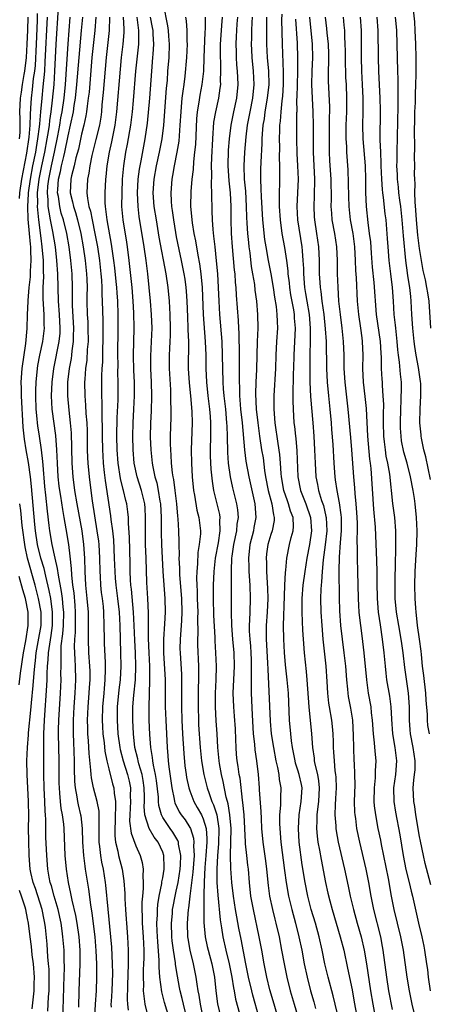
# Model space of a CAD drawing. Units: inches. Extents: x 2586000 to 2589000, y 1494000 to 1497000.
# Drawn here: x 2586742 to 2586802, y 1495131 to 1495277 of the extents above; entities that cross this region are included whole.
import ezdxf

# ---------------------------------------------------------------- set-up
doc = ezdxf.new("R2010")
doc.units = ezdxf.units.IN
doc.header["$MEASUREMENT"] = 0
doc.layers.add('LD25861494_2ft', color=172, linetype='Continuous')

msp = doc.modelspace()

# ---------------------------------------------------------------- linework, layer by layer
at = {"layer": 'LD25861494_2ft'}
for points, elevation in [([(2586750.57, 1495130.57), (2586750.63, 1495133), (2586750.8, 1495137), (2586750.79, 1495139), (2586750.63, 1495141), (2586750.32, 1495143), (2586750.12, 1495144.12), (2586749.58, 1495146.42), (2586749.41, 1495147.41), (2586749.05, 1495149), (2586748.74, 1495151), (2586748.56, 1495153), (2586748.39, 1495157), (2586748.34, 1495157.66), (2586748.16, 1495159), (2586747.98, 1495159.98), (2586747.88, 1495161), (2586747.79, 1495162.21), (2586747.7, 1495163), (2586747.69, 1495163.69), (2586747.69, 1495167), (2586747.57, 1495171), (2586747.58, 1495171.58), (2586747.62, 1495173), (2586747.87, 1495177), (2586747.95, 1495179), (2586747.93, 1495179.93), (2586747.95, 1495181), (2586747.99, 1495182.01), (2586747.96, 1495183), (2586747.99, 1495183.99), (2586748.22, 1495185.78), (2586748.31, 1495187), (2586748.35, 1495189), (2586748.26, 1495189.74), (2586748.16, 1495191), (2586748.03, 1495192.03), (2586747.56, 1495194.44), (2586747.45, 1495195.45), (2586747.08, 1495197), (2586746.64, 1495199), (2586746.3, 1495201), (2586746.21, 1495201.79), (2586745.93, 1495203.93), (2586745.72, 1495206.28), (2586745.56, 1495207.56), (2586745.29, 1495210.71), (2586745.26, 1495211.26), (2586745.06, 1495213), (2586744.77, 1495215), (2586744.54, 1495216.54), (2586744.48, 1495217), (2586744.44, 1495217.56), (2586744.29, 1495219), (2586744.22, 1495221), (2586744.21, 1495221.79), (2586744.26, 1495223), (2586744.45, 1495225), (2586744.52, 1495225.48), (2586744.81, 1495227), (2586745.25, 1495229), (2586745.49, 1495231), (2586745.46, 1495231.46), (2586745.44, 1495233), (2586745.32, 1495235.32), (2586745.33, 1495237), (2586745.38, 1495238.62), (2586745.35, 1495239.35), (2586745.34, 1495241), (2586745.18, 1495243), (2586745, 1495244.31), (2586744.65, 1495247), (2586744.5, 1495248.5), (2586744.49, 1495249), (2586744.51, 1495249.49), (2586744.49, 1495251), (2586744.71, 1495253), (2586745.1, 1495255), (2586745.54, 1495257), (2586745.91, 1495259), (2586746.09, 1495260.09), (2586746.22, 1495261), (2586746.29, 1495261.71), (2586746.48, 1495263), (2586746.69, 1495264.69), (2586746.91, 1495267), (2586747.03, 1495269), (2586747.24, 1495273), (2586747.57, 1495278.43)], 10262), ([(2586763.06, 1495278.94), (2586763.7, 1495275.7), (2586763.79, 1495275), (2586763.84, 1495274.16), (2586763.95, 1495273), (2586763.88, 1495271), (2586763.72, 1495269), (2586763.63, 1495267.63), (2586763.51, 1495266.49), (2586763.1, 1495261), (2586762.86, 1495259), (2586762.46, 1495257), (2586762.02, 1495255), (2586761.67, 1495253), (2586761.55, 1495251), (2586761.7, 1495249), (2586762.01, 1495247), (2586762.44, 1495244.44), (2586763.44, 1495239), (2586763.74, 1495237), (2586763.93, 1495235), (2586764.04, 1495233), (2586764.11, 1495231), (2586764.11, 1495229.89), (2586764.07, 1495229), (2586764, 1495228), (2586763.95, 1495227), (2586763.93, 1495225), (2586764.12, 1495221.88), (2586764.15, 1495221), (2586764.14, 1495220.14), (2586764.19, 1495219), (2586764.18, 1495217.82), (2586764.1, 1495215), (2586764.1, 1495213.9), (2586764.13, 1495213), (2586764.2, 1495212.2), (2586764.25, 1495211), (2586764.39, 1495209.61), (2586764.49, 1495209), (2586764.59, 1495208.59), (2586764.79, 1495207), (2586765.03, 1495205), (2586765.17, 1495203.17), (2586765.22, 1495202.78), (2586765.31, 1495201), (2586765.37, 1495199.37), (2586765.37, 1495199), (2586765.42, 1495197.42), (2586765.4, 1495197), (2586765.49, 1495195.49), (2586765.48, 1495195), (2586765.49, 1495194.51), (2586765.77, 1495191), (2586765.83, 1495189), (2586765.75, 1495187.75), (2586765.68, 1495186.32), (2586765.57, 1495185), (2586765.55, 1495183.55), (2586765.56, 1495183), (2586765.75, 1495179.75), (2586765.77, 1495179), (2586765.76, 1495178.24), (2586765.79, 1495177), (2586765.78, 1495175), (2586765.82, 1495173), (2586765.92, 1495171), (2586766.1, 1495168.1), (2586766.28, 1495166.28), (2586766.46, 1495165), (2586766.53, 1495164.53), (2586766.84, 1495163), (2586767, 1495162.55), (2586767.59, 1495161), (2586768.11, 1495160.11), (2586768.74, 1495159), (2586769, 1495158.41), (2586769.42, 1495157), (2586769.54, 1495155.54), (2586769.52, 1495155), (2586769.38, 1495153), (2586769.22, 1495151.23), (2586769.12, 1495149.12), (2586769.07, 1495147.07), (2586769.08, 1495146.92), (2586769.06, 1495145), (2586769.08, 1495143.08), (2586769.27, 1495141), (2586769.56, 1495139.56), (2586769.7, 1495139), (2586770.26, 1495137), (2586770.66, 1495135), (2586770.86, 1495133), (2586771.09, 1495131.09), (2586771.57, 1495129)], 10246), ([(2586802.65, 1495231), (2586802.4, 1495235), (2586802.2, 1495236.2), (2586802.09, 1495237), (2586801.85, 1495238.15), (2586801.53, 1495239.53), (2586801.27, 1495241), (2586801, 1495242.78), (2586800.74, 1495244.74), (2586800.52, 1495247), (2586800.45, 1495248.45), (2586800.32, 1495249.69), (2586800.31, 1495251), (2586800.34, 1495252.34), (2586800.27, 1495253), (2586800.25, 1495253.75), (2586800.27, 1495255), (2586800.26, 1495256.26), (2586800.3, 1495257.7), (2586800.26, 1495260.26), (2586800.3, 1495261.7), (2586800.31, 1495263), (2586800.37, 1495264.37), (2586800.39, 1495265.61), (2586800.45, 1495267), (2586800.5, 1495268.5), (2586800.49, 1495269.51), (2586800.5, 1495271), (2586800.46, 1495273), (2586800.36, 1495275), (2586800.27, 1495276.27), (2586800.01, 1495279)], 10216), ([(2586741.82, 1495250.18), (2586741.86, 1495251), (2586742.14, 1495253), (2586742.87, 1495256.87), (2586743.23, 1495259.23), (2586743.39, 1495261), (2586743.42, 1495262.58), (2586743.5, 1495263.5), (2586743.56, 1495265), (2586743.73, 1495266.27), (2586743.89, 1495267.89), (2586744.06, 1495269), (2586744.16, 1495269.84), (2586744.32, 1495273), (2586744.47, 1495276.47), (2586744.47, 1495277.53)], 10266), ([(2586741.82, 1495259), (2586741.9, 1495259.9), (2586741.92, 1495261.92), (2586741.85, 1495263), (2586741.93, 1495265), (2586742.1, 1495265.9), (2586742.25, 1495267), (2586742.5, 1495268.5), (2586742.61, 1495269), (2586742.84, 1495271), (2586742.96, 1495273), (2586743.04, 1495275.04), (2586743.07, 1495277)], 10268), ([(2586748.28, 1495129.72), (2586748.31, 1495132.31), (2586748.34, 1495133), (2586748.34, 1495133.66), (2586748.45, 1495136.45), (2586748.41, 1495137.59), (2586748.4, 1495139), (2586748.23, 1495141), (2586748.12, 1495141.88), (2586747.95, 1495143), (2586747.51, 1495145), (2586746.92, 1495147), (2586746.52, 1495148.52), (2586746.35, 1495149), (2586746.19, 1495149.81), (2586745.98, 1495151), (2586745.83, 1495153), (2586745.72, 1495155.73), (2586745.69, 1495158.31), (2586745.64, 1495159), (2586745.58, 1495159.58), (2586745.53, 1495161), (2586745.43, 1495163), (2586745.41, 1495165), (2586745.41, 1495167), (2586745.39, 1495169), (2586745.41, 1495170.59), (2586745.4, 1495171), (2586745.5, 1495173), (2586745.85, 1495178.15), (2586745.88, 1495179), (2586745.9, 1495179.9), (2586745.96, 1495181), (2586746.07, 1495181.93), (2586746.11, 1495183), (2586746.27, 1495184.27), (2586746.48, 1495185.52), (2586746.68, 1495187), (2586746.71, 1495189), (2586746.44, 1495191), (2586746.21, 1495192.21), (2586745.68, 1495194.32), (2586745.44, 1495195.44), (2586744.97, 1495197), (2586744.48, 1495199), (2586744.17, 1495201), (2586744.07, 1495201.93), (2586743.57, 1495207.57), (2586743.43, 1495209), (2586743.14, 1495211.14), (2586742.79, 1495213), (2586742.55, 1495214.55), (2586742.34, 1495216.34), (2586742.08, 1495221), (2586742.08, 1495222.08), (2586742.04, 1495223), (2586742.18, 1495225), (2586742.72, 1495228.72), (2586742.92, 1495230.92), (2586742.99, 1495232.99), (2586743.08, 1495234.92), (2586743.08, 1495235.08), (2586743.24, 1495237), (2586743.41, 1495238.59), (2586743.42, 1495239.42), (2586743.52, 1495241), (2586743.5, 1495242.5), (2586743.47, 1495243), (2586743.42, 1495243.42), (2586743.3, 1495245), (2586743.11, 1495247.11), (2586743.06, 1495249), (2586743.16, 1495250.84), (2586743.16, 1495251), (2586743.42, 1495253), (2586743.8, 1495255), (2586744.2, 1495257), (2586744.31, 1495257.69), (2586744.54, 1495259), (2586744.78, 1495260.78), (2586744.8, 1495261.2), (2586744.98, 1495263), (2586745.14, 1495265), (2586745.32, 1495266.68), (2586745.53, 1495269), (2586745.62, 1495270.38), (2586745.94, 1495277)], 10264), ([(2586749.23, 1495277), (2586748.94, 1495273.06), (2586748.55, 1495267), (2586748.34, 1495265), (2586748.06, 1495263), (2586747.89, 1495262.11), (2586747.72, 1495261), (2586747.42, 1495259.42), (2586746.93, 1495257), (2586746.48, 1495255), (2586746.08, 1495253), (2586745.97, 1495251.97), (2586745.9, 1495251), (2586746.01, 1495249.99), (2586746.02, 1495249), (2586746.12, 1495248.12), (2586746.36, 1495247), (2586746.7, 1495245.3), (2586747.06, 1495243), (2586747.3, 1495241), (2586747.44, 1495239), (2586747.51, 1495235), (2586747.66, 1495233), (2586747.78, 1495231), (2586747.76, 1495230.24), (2586747.64, 1495229), (2586746.82, 1495225), (2586746.59, 1495223), (2586746.51, 1495221), (2586746.6, 1495219), (2586747.14, 1495215.14), (2586747.28, 1495213), (2586747.36, 1495211), (2586747.49, 1495209), (2586747.64, 1495207.64), (2586747.73, 1495207), (2586747.88, 1495206.12), (2586748.16, 1495204.16), (2586748.38, 1495203), (2586748.67, 1495201.33), (2586749.04, 1495199), (2586749.26, 1495197.26), (2586749.46, 1495195.46), (2586749.5, 1495194.5), (2586749.67, 1495193), (2586749.83, 1495191.83), (2586750, 1495190), (2586750.06, 1495189), (2586750.04, 1495187), (2586750.02, 1495185.98), (2586749.94, 1495185), (2586749.9, 1495183.9), (2586749.97, 1495181.97), (2586750.05, 1495181), (2586750.09, 1495179), (2586750.01, 1495177), (2586749.86, 1495175), (2586749.75, 1495173), (2586749.73, 1495171.73), (2586749.73, 1495171), (2586749.77, 1495169.77), (2586749.89, 1495167), (2586749.89, 1495165.89), (2586749.96, 1495163.96), (2586750.05, 1495163), (2586750.31, 1495161.69), (2586750.4, 1495161), (2586750.5, 1495160.5), (2586750.85, 1495159), (2586750.87, 1495158.87), (2586751.07, 1495157), (2586751.12, 1495155), (2586751.25, 1495153), (2586751.45, 1495151.45), (2586751.54, 1495151), (2586752.01, 1495148.01), (2586752.29, 1495145.71), (2586752.5, 1495144.5), (2586752.94, 1495141), (2586753.11, 1495138.89), (2586753.18, 1495137), (2586753.21, 1495135), (2586753.14, 1495133), (2586752.99, 1495131), (2586752.92, 1495129.08)], 10260), ([(2586755.41, 1495130.59), (2586755.39, 1495131), (2586755.4, 1495131.4), (2586755.51, 1495133), (2586755.6, 1495135.6), (2586755.57, 1495137), (2586755.47, 1495139.47), (2586755.34, 1495141), (2586754.92, 1495145.08), (2586754.6, 1495148.6), (2586754.55, 1495149), (2586754.23, 1495151), (2586754, 1495152), (2586753.82, 1495153), (2586753.68, 1495154.32), (2586753.58, 1495155), (2586753.59, 1495157), (2586753.57, 1495158.43), (2586753.6, 1495159), (2586753.58, 1495159.58), (2586753.31, 1495161), (2586752.77, 1495163), (2586752.47, 1495164.47), (2586752.41, 1495165), (2586752.38, 1495165.62), (2586752.11, 1495168.11), (2586752.02, 1495169.98), (2586751.93, 1495171), (2586751.89, 1495171.89), (2586751.88, 1495173), (2586751.97, 1495175), (2586752.13, 1495177), (2586752.17, 1495177.83), (2586752.26, 1495179), (2586752.25, 1495180.25), (2586752.23, 1495181), (2586752.08, 1495183), (2586751.99, 1495185), (2586752.01, 1495185.99), (2586751.99, 1495189), (2586751.83, 1495191), (2586751.64, 1495193), (2586751.53, 1495195), (2586751.47, 1495197), (2586751.33, 1495199), (2586751.06, 1495201), (2586750.34, 1495205), (2586750, 1495207), (2586749.73, 1495209), (2586749.58, 1495211), (2586749.49, 1495215.49), (2586749.37, 1495217), (2586749.13, 1495218.87), (2586748.96, 1495220.96), (2586748.98, 1495223), (2586749.22, 1495225), (2586749.5, 1495226.5), (2586749.57, 1495227), (2586749.62, 1495227.62), (2586749.81, 1495229), (2586749.81, 1495229.81), (2586749.84, 1495231), (2586749.64, 1495234.36), (2586749.63, 1495235), (2586749.64, 1495237), (2586749.59, 1495239), (2586749.4, 1495241), (2586749.13, 1495243), (2586748.79, 1495245), (2586748.3, 1495247), (2586747.99, 1495247.99), (2586747.75, 1495249), (2586747.55, 1495250.45), (2586747.45, 1495251), (2586747.47, 1495251.47), (2586747.58, 1495253), (2586747.86, 1495254.14), (2586748.04, 1495255), (2586748.35, 1495256.35), (2586748.52, 1495257), (2586749, 1495259.42), (2586749.36, 1495261), (2586749.77, 1495263), (2586749.9, 1495263.9), (2586750.08, 1495265), (2586750.29, 1495267), (2586750.62, 1495271), (2586751, 1495275), (2586751.16, 1495277)], 10258), ([(2586753.12, 1495277), (2586752.97, 1495275), (2586752.77, 1495273.23), (2586752.53, 1495271), (2586752.09, 1495265.91), (2586751.98, 1495265), (2586751.81, 1495263.81), (2586751.73, 1495263), (2586751.63, 1495262.37), (2586751.33, 1495261), (2586751, 1495259.68), (2586750.52, 1495257.48), (2586750.16, 1495256.16), (2586749.89, 1495255), (2586749.5, 1495253.5), (2586749.4, 1495253), (2586749.32, 1495251), (2586749.65, 1495249.65), (2586749.77, 1495249), (2586750.09, 1495248.09), (2586750.39, 1495247), (2586750.89, 1495245), (2586751.23, 1495243), (2586751.52, 1495241), (2586751.73, 1495239), (2586751.77, 1495238.23), (2586751.8, 1495237), (2586751.78, 1495235.78), (2586751.79, 1495235), (2586751.84, 1495233), (2586751.9, 1495231.9), (2586751.92, 1495231), (2586751.94, 1495229), (2586751.84, 1495227.84), (2586751.76, 1495226.24), (2586751.59, 1495225), (2586751.46, 1495223.46), (2586751.44, 1495223), (2586751.47, 1495221), (2586751.59, 1495219.59), (2586751.64, 1495218.36), (2586751.75, 1495217), (2586751.8, 1495215.8), (2586751.83, 1495214.17), (2586751.84, 1495213), (2586751.88, 1495211.88), (2586751.93, 1495211), (2586752.1, 1495209), (2586752.35, 1495207), (2586752.56, 1495205.44), (2586753.27, 1495201), (2586753.47, 1495199.47), (2586753.52, 1495199), (2586753.64, 1495197), (2586753.68, 1495195), (2586753.73, 1495194.27), (2586753.8, 1495193), (2586753.91, 1495191.91), (2586754.03, 1495191), (2586754.16, 1495189.84), (2586754.23, 1495189), (2586754.29, 1495187), (2586754.31, 1495185), (2586754.35, 1495184.35), (2586754.46, 1495181.54), (2586754.49, 1495181), (2586754.5, 1495180.5), (2586754.45, 1495179), (2586754.31, 1495177.69), (2586754.27, 1495177), (2586754.08, 1495175), (2586754.03, 1495173), (2586754.07, 1495172.07), (2586754.14, 1495171), (2586754.31, 1495169.69), (2586754.43, 1495168.43), (2586754.72, 1495167), (2586755, 1495165.83), (2586755.58, 1495163.58), (2586755.75, 1495163), (2586755.79, 1495162.21), (2586756, 1495161), (2586756.03, 1495160.03), (2586755.97, 1495159), (2586755.95, 1495158.05), (2586755.9, 1495157), (2586755.91, 1495155.91), (2586756.03, 1495155), (2586756.35, 1495153.65), (2586756.46, 1495153), (2586756.98, 1495151), (2586757.26, 1495149.26), (2586757.39, 1495147.39), (2586757.39, 1495146.61), (2586757.48, 1495145), (2586757.6, 1495143.6), (2586757.64, 1495143), (2586757.8, 1495141), (2586757.9, 1495139), (2586757.88, 1495138.12), (2586757.88, 1495137), (2586757.76, 1495133.76), (2586757.72, 1495131.72), (2586757.77, 1495131), (2586757.88, 1495130.12)], 10256), ([(2586755.13, 1495277), (2586755.06, 1495275), (2586754.61, 1495271), (2586754.18, 1495265.82), (2586754, 1495264), (2586753.92, 1495263), (2586753.82, 1495262.18), (2586753.62, 1495261), (2586753.12, 1495258.88), (2586752.53, 1495256.53), (2586752.21, 1495255), (2586752.07, 1495253.93), (2586751.85, 1495253), (2586751.77, 1495251), (2586751.85, 1495250.15), (2586752.08, 1495249), (2586752.3, 1495248.3), (2586752.54, 1495247), (2586752.97, 1495245), (2586753.33, 1495243), (2586753.62, 1495241), (2586753.85, 1495239), (2586753.93, 1495238.07), (2586753.99, 1495237), (2586754, 1495236), (2586754.05, 1495235), (2586754.13, 1495232.13), (2586754.14, 1495231), (2586754.14, 1495229), (2586754.1, 1495228.1), (2586754.06, 1495225.94), (2586753.99, 1495225), (2586753.95, 1495223.95), (2586753.94, 1495223), (2586753.96, 1495221), (2586754, 1495220), (2586753.97, 1495218.03), (2586754.02, 1495216.02), (2586754.02, 1495215), (2586754.07, 1495213), (2586754.12, 1495212.12), (2586754.19, 1495211), (2586754.35, 1495209.65), (2586754.47, 1495208.47), (2586755.26, 1495203.26), (2586755.31, 1495202.69), (2586755.55, 1495201), (2586755.7, 1495199.7), (2586755.83, 1495197), (2586755.89, 1495195), (2586755.96, 1495194.04), (2586756.04, 1495193), (2586756.3, 1495191), (2586756.53, 1495189), (2586756.63, 1495187), (2586756.68, 1495185), (2586756.77, 1495183), (2586756.82, 1495181), (2586756.71, 1495179), (2586756.52, 1495177.48), (2586756.27, 1495175), (2586756.23, 1495173), (2586756.36, 1495171), (2586756.63, 1495169), (2586756.68, 1495168.68), (2586757.12, 1495167), (2586757.77, 1495165), (2586758.01, 1495164), (2586758.22, 1495163), (2586758.2, 1495161.8), (2586758.23, 1495161), (2586758.11, 1495159), (2586758.1, 1495158.1), (2586758.33, 1495156.33), (2586759, 1495154.43), (2586759.64, 1495153), (2586759.95, 1495151.95), (2586760.09, 1495151), (2586760.03, 1495149.97), (2586760.11, 1495149), (2586760.11, 1495148.11), (2586759.98, 1495147), (2586759.91, 1495146.09), (2586759.92, 1495145), (2586759.97, 1495143.97), (2586759.97, 1495143), (2586760.09, 1495141), (2586760.18, 1495139), (2586760.19, 1495137.81), (2586760.17, 1495137), (2586760.11, 1495136.11), (2586760.09, 1495135), (2586760.14, 1495133.86), (2586760.12, 1495133), (2586760.18, 1495132.18), (2586760.37, 1495131), (2586760.78, 1495129.22)], 10254), ([(2586763.95, 1495129), (2586763.25, 1495131.25), (2586762.85, 1495132.85), (2586762.59, 1495135), (2586762.49, 1495136.48), (2586762.49, 1495137.51), (2586762.25, 1495140.25), (2586762.17, 1495141.83), (2586762.14, 1495143), (2586762.21, 1495144.21), (2586762.2, 1495145), (2586762.26, 1495145.74), (2586762.47, 1495147), (2586762.86, 1495148.86), (2586762.88, 1495149.12), (2586763, 1495149.71), (2586763.2, 1495151), (2586763.21, 1495151.21), (2586763.17, 1495153), (2586763, 1495153.5), (2586762.32, 1495155), (2586761.73, 1495155.73), (2586760.98, 1495156.98), (2586760.34, 1495159), (2586760.24, 1495160.24), (2586760.28, 1495161), (2586760.3, 1495161.7), (2586760.27, 1495163), (2586760.1, 1495164.1), (2586759.93, 1495165), (2586759.46, 1495166.54), (2586759.35, 1495167), (2586759.3, 1495167.3), (2586758.88, 1495169), (2586758.66, 1495171), (2586758.56, 1495173), (2586758.58, 1495175), (2586758.72, 1495176.72), (2586758.96, 1495179), (2586759.03, 1495181), (2586758.96, 1495183), (2586758.85, 1495184.85), (2586758.78, 1495187), (2586758.69, 1495189), (2586758.38, 1495192.38), (2586758.3, 1495193), (2586758.24, 1495193.76), (2586758.19, 1495195), (2586758.17, 1495196.17), (2586758.06, 1495200.06), (2586757.91, 1495202.09), (2586757.91, 1495203), (2586757.83, 1495203.83), (2586757.67, 1495205), (2586757.52, 1495205.52), (2586757.19, 1495207), (2586757.15, 1495207.15), (2586756.76, 1495208.76), (2586756.42, 1495211), (2586756.27, 1495213), (2586756.22, 1495215), (2586756.26, 1495217.74), (2586756.38, 1495220.38), (2586756.39, 1495221), (2586756.39, 1495223), (2586756.37, 1495224.37), (2586756.38, 1495225.62), (2586756.37, 1495227), (2586756.42, 1495231), (2586756.41, 1495233), (2586756.33, 1495235), (2586756.23, 1495236.23), (2586756.19, 1495237), (2586756.11, 1495237.89), (2586755.91, 1495239.91), (2586755.78, 1495241), (2586755.43, 1495243.43), (2586754.76, 1495247), (2586754.6, 1495248.6), (2586754.52, 1495249), (2586754.48, 1495249.52), (2586754.5, 1495251), (2586754.6, 1495253), (2586754.65, 1495253.35), (2586754.77, 1495255), (2586755.1, 1495257), (2586755.47, 1495258.53), (2586755.98, 1495261), (2586756.22, 1495263), (2586756.73, 1495269.27), (2586756.9, 1495271), (2586757.14, 1495273), (2586757.3, 1495274.7), (2586757.31, 1495275), (2586757.27, 1495275.27), (2586757.2, 1495277)], 10252), ([(2586766.58, 1495129), (2586766.05, 1495131), (2586765.86, 1495131.86), (2586765.56, 1495133), (2586765.48, 1495133.48), (2586765.17, 1495135.17), (2586764.9, 1495136.9), (2586764.88, 1495137.12), (2586764.57, 1495139), (2586764.4, 1495140.4), (2586764.35, 1495141), (2586764.3, 1495143), (2586764.43, 1495144.43), (2586764.46, 1495145), (2586764.53, 1495145.46), (2586764.84, 1495147), (2586765, 1495147.71), (2586765.26, 1495149), (2586765.56, 1495151), (2586765.61, 1495151.61), (2586765.66, 1495153), (2586765.34, 1495154.66), (2586765.32, 1495155), (2586765.24, 1495155.24), (2586764.47, 1495156.47), (2586764.1, 1495157), (2586763, 1495158.64), (2586762.8, 1495159), (2586762.41, 1495160.4), (2586762.36, 1495161), (2586762.35, 1495161.65), (2586762.08, 1495164.08), (2586761.94, 1495165), (2586761.63, 1495166.37), (2586761.54, 1495167), (2586761.49, 1495167.49), (2586761.23, 1495169), (2586761.11, 1495170.89), (2586761, 1495173), (2586760.97, 1495175), (2586761.11, 1495178.89), (2586761.08, 1495181), (2586760.98, 1495183), (2586760.9, 1495185.1), (2586760.9, 1495188.9), (2586760.79, 1495191), (2586760.64, 1495193.36), (2586760.54, 1495197), (2586760.47, 1495199), (2586760.44, 1495201.56), (2586760.47, 1495203), (2586760.39, 1495204.39), (2586760.34, 1495205), (2586759.83, 1495207), (2586759.2, 1495209), (2586758.79, 1495211), (2586758.62, 1495213), (2586758.57, 1495215), (2586758.63, 1495217), (2586758.74, 1495219), (2586758.82, 1495221), (2586758.81, 1495223), (2586758.73, 1495224.73), (2586758.69, 1495227), (2586758.77, 1495231), (2586758.72, 1495233.28), (2586758.62, 1495235), (2586758.45, 1495237), (2586758.05, 1495241), (2586757.79, 1495243), (2586757.69, 1495243.69), (2586757.12, 1495247), (2586756.96, 1495249), (2586756.98, 1495251), (2586757.06, 1495253), (2586757.22, 1495255), (2586757.53, 1495257), (2586757.79, 1495258.21), (2586758.29, 1495261), (2586758.53, 1495263), (2586758.68, 1495264.68), (2586759.03, 1495269), (2586759.44, 1495273), (2586759.48, 1495274.52), (2586759.46, 1495275), (2586759.39, 1495275.39), (2586759.19, 1495277)], 10250), ([(2586761.15, 1495277), (2586761.44, 1495275.44), (2586761.51, 1495275), (2586761.55, 1495274.45), (2586761.62, 1495273), (2586761.52, 1495271.52), (2586761.5, 1495271), (2586761.33, 1495269), (2586761.04, 1495265), (2586760.69, 1495261.31), (2586760.35, 1495259), (2586759.74, 1495255.74), (2586759.59, 1495255), (2586759.51, 1495254.49), (2586759.31, 1495253), (2586759.2, 1495251), (2586759.29, 1495249), (2586759.48, 1495247.48), (2586760.21, 1495243), (2586760.49, 1495241), (2586760.73, 1495239), (2586760.95, 1495237), (2586761.14, 1495235), (2586761.3, 1495233), (2586761.37, 1495231), (2586761.29, 1495229), (2586761.17, 1495226.83), (2586761.18, 1495225), (2586761.3, 1495223), (2586761.35, 1495221), (2586761.27, 1495218.73), (2586761.18, 1495217), (2586761.15, 1495214.85), (2586761.22, 1495213), (2586761.42, 1495211), (2586761.51, 1495210.49), (2586761.82, 1495209), (2586762.1, 1495208.1), (2586762.33, 1495207), (2586762.59, 1495205.41), (2586762.68, 1495205), (2586762.77, 1495203), (2586762.77, 1495200.77), (2586762.82, 1495199), (2586763.02, 1495195), (2586763.3, 1495191), (2586763.35, 1495189), (2586763.26, 1495187.26), (2586763.11, 1495185), (2586763.11, 1495183), (2586763.34, 1495179), (2586763.38, 1495177), (2586763.37, 1495175), (2586763.43, 1495173), (2586763.63, 1495169), (2586763.75, 1495167.75), (2586763.8, 1495167), (2586763.89, 1495166.1), (2586764.32, 1495163), (2586764.68, 1495161.32), (2586764.72, 1495161), (2586764.78, 1495160.78), (2586765.45, 1495159.45), (2586765.74, 1495159), (2586766.29, 1495158.29), (2586767, 1495157.17), (2586767.09, 1495157), (2586767.56, 1495155.56), (2586767.61, 1495155), (2586767.56, 1495154.44), (2586767.63, 1495153), (2586767.45, 1495150.55), (2586767.02, 1495146.98), (2586766.8, 1495145.2), (2586766.76, 1495145), (2586766.61, 1495143), (2586766.68, 1495141), (2586766.71, 1495140.71), (2586766.99, 1495139), (2586767.51, 1495137), (2586767.91, 1495135), (2586768.02, 1495133.98), (2586768.17, 1495133), (2586768.33, 1495132.33), (2586768.51, 1495131), (2586769, 1495128.78)], 10248), ([(2586766.36, 1495277), (2586766.44, 1495276.44), (2586766.54, 1495275), (2586766.57, 1495273.43), (2586766.6, 1495273), (2586766.52, 1495271), (2586766.27, 1495268.27), (2586766.11, 1495267), (2586765.96, 1495266.04), (2586765.84, 1495265), (2586765.74, 1495263.74), (2586765.65, 1495263), (2586765.55, 1495261), (2586765.37, 1495258.63), (2586765.09, 1495257), (2586764.68, 1495255), (2586764.45, 1495253.55), (2586764.35, 1495253), (2586764.21, 1495251), (2586764.25, 1495249.75), (2586764.31, 1495249), (2586764.4, 1495248.4), (2586764.57, 1495247), (2586764.88, 1495245.12), (2586765, 1495244.49), (2586765.39, 1495242.61), (2586765.74, 1495241), (2586766.14, 1495239), (2586766.25, 1495238.25), (2586766.41, 1495237), (2586766.46, 1495236.46), (2586766.55, 1495235), (2586766.64, 1495232.64), (2586766.73, 1495231), (2586766.73, 1495230.73), (2586766.81, 1495229), (2586766.78, 1495225), (2586766.9, 1495222.9), (2586767.11, 1495221), (2586767.32, 1495218.68), (2586767.37, 1495217), (2586767.22, 1495213), (2586767.25, 1495211), (2586767.35, 1495209), (2586767.55, 1495207), (2586767.69, 1495206.31), (2586768.05, 1495204.05), (2586768.34, 1495203), (2586768.56, 1495201), (2586768.56, 1495200.56), (2586768.41, 1495199), (2586768.21, 1495197.79), (2586768.15, 1495196.15), (2586768.02, 1495195), (2586767.99, 1495194.01), (2586768.02, 1495193), (2586768.08, 1495192.08), (2586768.1, 1495191), (2586768.18, 1495189), (2586768.15, 1495188.15), (2586768.17, 1495185.83), (2586768.12, 1495185), (2586768.14, 1495184.14), (2586768.29, 1495181), (2586768.31, 1495180.31), (2586768.31, 1495179), (2586768.26, 1495177.74), (2586768.23, 1495175), (2586768.28, 1495173), (2586768.31, 1495172.31), (2586768.52, 1495169), (2586768.73, 1495167), (2586769.07, 1495165), (2586769.58, 1495163), (2586769.85, 1495162.15), (2586770.26, 1495161), (2586770.5, 1495160.5), (2586770.99, 1495159), (2586771.32, 1495157), (2586771.26, 1495154.74), (2586771.08, 1495153), (2586770.98, 1495150.98), (2586771.01, 1495149), (2586771.15, 1495147.15), (2586771.5, 1495143.5), (2586771.71, 1495142.29), (2586771.9, 1495141), (2586772.34, 1495139), (2586772.81, 1495137), (2586773.21, 1495135), (2586773.45, 1495133.45), (2586773.56, 1495133), (2586773.78, 1495131.78), (2586774.35, 1495129.65)], 10244), ([(2586777.28, 1495129), (2586776.33, 1495132.33), (2586776.16, 1495133), (2586775.7, 1495135), (2586775.29, 1495137), (2586774.61, 1495140.61), (2586774.27, 1495142.27), (2586773.95, 1495143.95), (2586773.77, 1495145), (2586773.46, 1495147), (2586773.23, 1495149), (2586773.07, 1495151.07), (2586773.01, 1495153), (2586773.1, 1495157), (2586772.94, 1495159), (2586772.67, 1495160.67), (2586772.56, 1495161), (2586772.39, 1495161.61), (2586771.95, 1495163.95), (2586771.69, 1495165), (2586771.39, 1495166.61), (2586771.33, 1495167), (2586771.15, 1495169), (2586771.06, 1495171), (2586770.92, 1495172.92), (2586770.8, 1495175), (2586770.79, 1495177), (2586770.88, 1495179), (2586770.93, 1495181), (2586770.86, 1495183), (2586770.75, 1495184.75), (2586770.74, 1495185.26), (2586770.57, 1495188.57), (2586770.5, 1495191), (2586770.51, 1495192.51), (2586770.5, 1495193), (2586770.59, 1495195), (2586770.82, 1495197), (2586771.23, 1495199.23), (2586771.51, 1495201), (2586771.45, 1495202.55), (2586771.49, 1495203), (2586771.42, 1495203.42), (2586770.55, 1495207), (2586770.34, 1495208.34), (2586770.15, 1495210.15), (2586770.07, 1495212.07), (2586770.07, 1495213), (2586770.12, 1495215), (2586770.11, 1495216.11), (2586770.12, 1495217), (2586770.06, 1495217.94), (2586769.97, 1495219), (2586769.72, 1495221), (2586769.51, 1495223), (2586769.42, 1495225), (2586769.4, 1495227), (2586769.33, 1495229), (2586769.03, 1495233), (2586768.87, 1495237), (2586768.69, 1495239), (2586768.49, 1495240.49), (2586768.24, 1495241.76), (2586767.9, 1495243.9), (2586767.67, 1495245), (2586767.42, 1495246.58), (2586767.17, 1495249), (2586767.18, 1495251.18), (2586767.35, 1495253), (2586767.53, 1495254.47), (2586767.59, 1495255.59), (2586767.76, 1495257), (2586767.87, 1495258.13), (2586768.05, 1495261.95), (2586768.15, 1495263), (2586768.39, 1495264.39), (2586768.55, 1495265.45), (2586768.83, 1495267), (2586769.06, 1495269), (2586769.15, 1495271), (2586769.27, 1495274.73), (2586769.31, 1495275.31), (2586769.32, 1495277)], 10242), ([(2586780.28, 1495128.28), (2586779.47, 1495131), (2586778.86, 1495133.14), (2586778.42, 1495135), (2586778.02, 1495137), (2586777.66, 1495139), (2586777.27, 1495141), (2586776.4, 1495145), (2586776.05, 1495147), (2586775.85, 1495149), (2586775.69, 1495151), (2586775.6, 1495151.6), (2586775.43, 1495153), (2586775.26, 1495154.74), (2586775.22, 1495155), (2586775.15, 1495157), (2586775.05, 1495159), (2586774.86, 1495160.86), (2586774.8, 1495161.2), (2586774.43, 1495164.43), (2586774.32, 1495165), (2586774.17, 1495166.17), (2586774.03, 1495167), (2586773.93, 1495167.93), (2586773.85, 1495169), (2586773.82, 1495170.18), (2586773.74, 1495171.74), (2586773.61, 1495173.61), (2586773.49, 1495175), (2586773.43, 1495177), (2586773.61, 1495181), (2586773.55, 1495183), (2586773.38, 1495185), (2586773.22, 1495187), (2586773.16, 1495189), (2586773.18, 1495193), (2586773.15, 1495195.15), (2586773.23, 1495197), (2586773.26, 1495197.26), (2586773.52, 1495199), (2586773.95, 1495201), (2586774.01, 1495201.99), (2586774.19, 1495203), (2586774.11, 1495204.11), (2586773.96, 1495205), (2586773.38, 1495207.38), (2586773.04, 1495209), (2586772.73, 1495211), (2586772.61, 1495212.61), (2586772.58, 1495215), (2586772.51, 1495216.51), (2586772.5, 1495217), (2586772.31, 1495219), (2586772.08, 1495221), (2586771.99, 1495222.01), (2586771.94, 1495223), (2586771.86, 1495227), (2586771.77, 1495229), (2586771.44, 1495233), (2586771.33, 1495235), (2586771.26, 1495237), (2586771.15, 1495239), (2586770.96, 1495240.96), (2586770.73, 1495243), (2586770.57, 1495244.57), (2586770.44, 1495245.56), (2586770.34, 1495247), (2586770.33, 1495248.33), (2586770.29, 1495249), (2586770.27, 1495250.27), (2586770.28, 1495251), (2586770.2, 1495252.2), (2586770.26, 1495253.74), (2586770.21, 1495255), (2586770.25, 1495256.25), (2586770.4, 1495259), (2586770.57, 1495261.43), (2586770.83, 1495263), (2586771.28, 1495265), (2586771.51, 1495266.49), (2586771.57, 1495267), (2586771.55, 1495267.55), (2586771.59, 1495269), (2586771.57, 1495270.43), (2586771.54, 1495271), (2586771.53, 1495271.53), (2586771.56, 1495273), (2586771.68, 1495275), (2586771.74, 1495275.74), (2586771.83, 1495277)], 10240), ([(2586774.06, 1495277), (2586773.97, 1495275.97), (2586773.9, 1495275), (2586773.88, 1495274.12), (2586773.82, 1495273), (2586773.84, 1495271.84), (2586773.87, 1495271), (2586773.93, 1495269.93), (2586774.02, 1495269), (2586774.06, 1495268.06), (2586774.12, 1495267), (2586773.92, 1495265), (2586773.47, 1495263), (2586773.07, 1495261), (2586772.84, 1495259), (2586772.7, 1495257.3), (2586772.63, 1495255), (2586772.76, 1495252.76), (2586772.95, 1495251), (2586773.05, 1495249), (2586773.05, 1495247.05), (2586773.12, 1495245), (2586773.27, 1495243), (2586773.58, 1495239.58), (2586773.65, 1495239), (2586773.73, 1495237.73), (2586773.81, 1495237), (2586773.86, 1495235.86), (2586774.14, 1495232.14), (2586774.19, 1495231), (2586774.24, 1495230.24), (2586774.26, 1495229), (2586774.29, 1495228.29), (2586774.32, 1495224.32), (2586774.3, 1495223), (2586774.33, 1495222.33), (2586774.35, 1495221), (2586774.41, 1495220.41), (2586774.52, 1495219), (2586774.74, 1495217), (2586775.08, 1495213), (2586775.3, 1495211.3), (2586775.73, 1495209), (2586776.64, 1495205), (2586776.78, 1495203), (2586776.48, 1495201.52), (2586776.4, 1495201), (2586775.9, 1495199), (2586775.68, 1495197), (2586775.71, 1495195.71), (2586775.74, 1495195), (2586775.88, 1495193), (2586775.94, 1495191), (2586775.86, 1495189), (2586775.84, 1495187.84), (2586775.79, 1495187), (2586775.8, 1495186.2), (2586775.87, 1495185), (2586775.97, 1495183.97), (2586776.03, 1495183), (2586776.07, 1495181.93), (2586776.1, 1495181), (2586776.07, 1495180.07), (2586776.09, 1495177.91), (2586776.06, 1495177), (2586776.21, 1495173.79), (2586776.38, 1495171), (2586776.55, 1495169.45), (2586776.61, 1495168.61), (2586776.85, 1495167), (2586777.09, 1495165), (2586777.26, 1495163), (2586777.26, 1495162.74), (2586777.52, 1495159.52), (2586777.54, 1495158.46), (2586777.62, 1495157), (2586777.79, 1495155), (2586778.21, 1495152.21), (2586778.37, 1495151), (2586778.59, 1495148.59), (2586778.81, 1495147), (2586779.22, 1495145), (2586779.57, 1495143.57), (2586779.73, 1495143), (2586780.2, 1495141), (2586780.59, 1495139), (2586780.95, 1495137), (2586781.37, 1495135), (2586781.86, 1495133), (2586782.43, 1495131), (2586783.03, 1495129)], 10238), ([(2586776.23, 1495277), (2586776.17, 1495276.17), (2586776.12, 1495275), (2586776.12, 1495273.88), (2586776.1, 1495273), (2586776.13, 1495272.13), (2586776.19, 1495271), (2586776.39, 1495269), (2586776.49, 1495267), (2586776.29, 1495265), (2586775.88, 1495263), (2586775.75, 1495262.25), (2586775.5, 1495261), (2586775.27, 1495259.27), (2586775.08, 1495257), (2586774.99, 1495255), (2586775.06, 1495253), (2586775.23, 1495251.23), (2586775.36, 1495249), (2586775.4, 1495247.4), (2586775.46, 1495246.54), (2586775.55, 1495245), (2586775.66, 1495243.66), (2586775.73, 1495243), (2586775.86, 1495242.14), (2586776.1, 1495240.1), (2586776.3, 1495239), (2586776.55, 1495237.45), (2586776.63, 1495236.63), (2586776.85, 1495235), (2586777.02, 1495233), (2586777.06, 1495231), (2586776.97, 1495229.03), (2586776.91, 1495227), (2586776.88, 1495224.88), (2586776.79, 1495223), (2586776.74, 1495221.26), (2586776.84, 1495219), (2586777.05, 1495217), (2586777.32, 1495215), (2586777.63, 1495213), (2586777.83, 1495211.83), (2586778.07, 1495209.93), (2586778.22, 1495209), (2586778.6, 1495207), (2586779.13, 1495205), (2586779.38, 1495203.38), (2586779.49, 1495203), (2586779.47, 1495202.53), (2586779.18, 1495201), (2586779, 1495200.46), (2586778.56, 1495199), (2586778.37, 1495197.63), (2586778.31, 1495197), (2586778.34, 1495196.34), (2586778.36, 1495195), (2586778.49, 1495192.49), (2586778.53, 1495191), (2586778.44, 1495189), (2586778.31, 1495187), (2586778.3, 1495185.7), (2586778.31, 1495185), (2586778.5, 1495181.5), (2586778.53, 1495180.53), (2586778.71, 1495177.29), (2586778.89, 1495172.89), (2586779.05, 1495171), (2586779.37, 1495169), (2586779.74, 1495167), (2586779.99, 1495166.01), (2586780.16, 1495165), (2586780.23, 1495164.23), (2586780.47, 1495163), (2586780.42, 1495161.58), (2586780.44, 1495160.44), (2586780.29, 1495159), (2586780.27, 1495157.73), (2586780.3, 1495157), (2586780.49, 1495155), (2586781, 1495150.79), (2586781.24, 1495149), (2586781.59, 1495147), (2586782.09, 1495145), (2586782.64, 1495143), (2586783.14, 1495141), (2586783.56, 1495139), (2586783.94, 1495137), (2586784.36, 1495135), (2586784.88, 1495133), (2586785.36, 1495131.36), (2586785.62, 1495130.38)], 10236), ([(2586788.98, 1495128.98), (2586788.53, 1495131), (2586788.23, 1495132.23), (2586787.47, 1495135), (2586787, 1495136.98), (2586786.6, 1495139), (2586786.15, 1495141), (2586785.59, 1495143), (2586784.98, 1495145), (2586784.46, 1495147), (2586784.07, 1495149), (2586783.64, 1495151.64), (2586783.2, 1495155), (2586783.06, 1495157), (2586783.17, 1495159), (2586783.49, 1495161), (2586783.61, 1495163), (2586783.51, 1495163.51), (2586783.19, 1495165), (2586783, 1495165.64), (2586782.65, 1495166.65), (2586782.57, 1495167), (2586782.18, 1495169), (2586782.05, 1495169.95), (2586781.94, 1495171), (2586781.77, 1495173), (2586781.58, 1495177), (2586781.4, 1495179), (2586781.18, 1495181.18), (2586781.01, 1495183.01), (2586780.89, 1495185), (2586780.88, 1495187), (2586781, 1495191.34), (2586781.06, 1495193), (2586781.14, 1495194.86), (2586781.19, 1495195.19), (2586781.34, 1495197), (2586781.77, 1495199), (2586782.02, 1495200.02), (2586782.31, 1495201), (2586782.35, 1495201.65), (2586782.28, 1495203), (2586781.92, 1495203.92), (2586781.62, 1495205), (2586781.45, 1495205.45), (2586780.91, 1495207), (2586780.56, 1495209), (2586780.5, 1495209.5), (2586780.42, 1495211), (2586780.33, 1495212.33), (2586780.07, 1495213.93), (2586779.63, 1495217), (2586779.48, 1495219), (2586779.48, 1495221), (2586779.75, 1495225), (2586779.79, 1495227), (2586779.89, 1495229), (2586780.02, 1495231), (2586779.97, 1495231.97), (2586779.95, 1495233), (2586779.81, 1495234.19), (2586779.57, 1495235.57), (2586779.36, 1495237), (2586779.04, 1495239.04), (2586778.65, 1495241), (2586778.29, 1495243), (2586778.12, 1495244.12), (2586777.81, 1495247), (2586777.59, 1495250.41), (2586777.57, 1495251.57), (2586777.5, 1495253), (2586777.52, 1495254.48), (2586777.55, 1495255.55), (2586777.7, 1495258.3), (2586777.71, 1495259), (2586777.74, 1495259.74), (2586777.87, 1495261), (2586778.04, 1495261.96), (2586778.17, 1495263), (2586778.52, 1495265), (2586778.73, 1495267), (2586778.68, 1495269), (2586778.49, 1495271), (2586778.39, 1495273), (2586778.38, 1495275), (2586778.4, 1495276.4), (2586778.42, 1495277)], 10234), ([(2586780.6, 1495277.4), (2586780.58, 1495276.58), (2586780.65, 1495273), (2586780.83, 1495268.83), (2586780.82, 1495267), (2586780.71, 1495265.29), (2586780.62, 1495264.62), (2586780.46, 1495263), (2586780.38, 1495261.62), (2586780.29, 1495261), (2586780.25, 1495260.25), (2586780.23, 1495259), (2586780.26, 1495257.74), (2586780.23, 1495256.23), (2586780.26, 1495255), (2586780.27, 1495253.73), (2586780.21, 1495249.79), (2586780.23, 1495249), (2586780.36, 1495247), (2586780.64, 1495245), (2586781, 1495242.94), (2586781.29, 1495241), (2586781.49, 1495239.49), (2586781.52, 1495239), (2586781.69, 1495237.69), (2586781.75, 1495237), (2586781.92, 1495235.92), (2586782.32, 1495233.68), (2586782.43, 1495233), (2586782.45, 1495232.45), (2586782.57, 1495231), (2586782.38, 1495227), (2586782.35, 1495225), (2586782.31, 1495224.31), (2586782.28, 1495223), (2586782.23, 1495222.23), (2586782.22, 1495220.22), (2586782.27, 1495219), (2586782.4, 1495217), (2586782.47, 1495216.47), (2586782.62, 1495215), (2586782.67, 1495214.67), (2586782.84, 1495212.84), (2586782.98, 1495209), (2586783.37, 1495207), (2586784.15, 1495205), (2586784.85, 1495203), (2586785.02, 1495201), (2586784.71, 1495199), (2586784.31, 1495197), (2586784.01, 1495195), (2586783.74, 1495193), (2586783.57, 1495191), (2586783.57, 1495189), (2586783.61, 1495187.61), (2586783.69, 1495186.31), (2586783.75, 1495185), (2586783.92, 1495183), (2586784.22, 1495180.22), (2586784.33, 1495179), (2586784.6, 1495175), (2586784.99, 1495171), (2586785.13, 1495169), (2586785.38, 1495167.38), (2586785.41, 1495167), (2586785.49, 1495166.51), (2586785.87, 1495165), (2586786.04, 1495164.04), (2586786.14, 1495163), (2586786.04, 1495161), (2586785.88, 1495159.88), (2586785.8, 1495159), (2586785.81, 1495158.19), (2586785.75, 1495157), (2586785.85, 1495155.85), (2586785.96, 1495155), (2586786.19, 1495153.81), (2586786.42, 1495152.42), (2586787.09, 1495149), (2586787.43, 1495147.43), (2586787.71, 1495146.29), (2586788.06, 1495145), (2586789.27, 1495141), (2586789.77, 1495139), (2586790.35, 1495136.35), (2586791, 1495133.12), (2586791.34, 1495131.34), (2586791.75, 1495129)], 10232), ([(2586797, 1495130.22), (2586796.45, 1495133), (2586796.14, 1495135), (2586795.63, 1495139), (2586795.53, 1495139.53), (2586795.24, 1495141), (2586794.21, 1495145), (2586793.84, 1495147), (2586793.51, 1495149), (2586793.11, 1495151), (2586792.17, 1495155), (2586791.73, 1495157), (2586791.54, 1495158.46), (2586791.45, 1495159), (2586791.42, 1495159.42), (2586791.38, 1495161), (2586791.45, 1495163.45), (2586791.44, 1495165), (2586791.35, 1495166.65), (2586791.34, 1495167), (2586791.26, 1495169), (2586791.23, 1495170.77), (2586791.1, 1495173), (2586790.81, 1495174.81), (2586790.5, 1495176.5), (2586790.43, 1495177), (2586790.39, 1495177.61), (2586790.24, 1495179), (2586790.08, 1495181), (2586789.85, 1495183), (2586789.58, 1495185), (2586789.36, 1495187), (2586789.2, 1495189.2), (2586789.14, 1495191.14), (2586789.12, 1495195.12), (2586789.14, 1495197.14), (2586789.28, 1495199.28), (2586789.43, 1495201), (2586789.42, 1495203), (2586789.39, 1495203.39), (2586789.15, 1495205.15), (2586788.8, 1495207), (2586788.58, 1495208.58), (2586788.5, 1495209), (2586788.35, 1495211), (2586788.2, 1495213.8), (2586788.02, 1495216.02), (2586787.95, 1495217), (2586787.77, 1495219), (2586787.55, 1495221), (2586787.37, 1495223), (2586787.28, 1495225), (2586787.2, 1495229), (2586787.1, 1495230.9), (2586786.86, 1495233), (2586786.58, 1495235), (2586786.43, 1495236.43), (2586786.33, 1495237), (2586786.28, 1495237.72), (2586786.2, 1495239), (2586786.18, 1495241), (2586786.1, 1495243), (2586785.8, 1495245), (2586785.48, 1495247), (2586785.45, 1495247.45), (2586785.38, 1495249), (2586785.46, 1495250.54), (2586785.5, 1495253), (2586785.3, 1495257), (2586785.29, 1495259), (2586785.31, 1495261), (2586785.26, 1495263), (2586785.13, 1495265), (2586785.04, 1495267), (2586785.12, 1495269), (2586785.22, 1495271), (2586785.17, 1495273), (2586784.74, 1495277)], 10228), ([(2586800.4, 1495129), (2586799.92, 1495131), (2586799.5, 1495133), (2586799.17, 1495135), (2586798.6, 1495139), (2586798.21, 1495141), (2586797.24, 1495145), (2586796.86, 1495147), (2586796.41, 1495149.59), (2586795.36, 1495154.64), (2586795.25, 1495155.25), (2586794.88, 1495157), (2586794.51, 1495159), (2586794.34, 1495160.34), (2586794.3, 1495161), (2586794.32, 1495163), (2586794.47, 1495164.47), (2586794.49, 1495165), (2586794.49, 1495165.51), (2586794.57, 1495167), (2586794.41, 1495168.41), (2586794.34, 1495169.66), (2586794.18, 1495171), (2586794.05, 1495173), (2586793.9, 1495174.1), (2586793.81, 1495175), (2586793.45, 1495177), (2586793.17, 1495179), (2586792.82, 1495183), (2586792.5, 1495185.5), (2586792.29, 1495187), (2586792.15, 1495188.15), (2586792.07, 1495189), (2586792.02, 1495189.98), (2586791.95, 1495191), (2586791.88, 1495195), (2586791.8, 1495197), (2586791.8, 1495198.2), (2586791.75, 1495199.75), (2586791.79, 1495201), (2586791.79, 1495202.21), (2586791.71, 1495203.71), (2586791.62, 1495205), (2586791.46, 1495206.54), (2586791.4, 1495207.4), (2586791.25, 1495209), (2586790.98, 1495213), (2586790.8, 1495214.8), (2586790.43, 1495219), (2586789.98, 1495223), (2586789.86, 1495225), (2586789.83, 1495226.18), (2586789.82, 1495227), (2586789.74, 1495229), (2586789.55, 1495231), (2586789.28, 1495233), (2586789.06, 1495235), (2586788.93, 1495237.07), (2586788.85, 1495239), (2586788.83, 1495241), (2586788.76, 1495243), (2586788.46, 1495245), (2586788.08, 1495247), (2586787.99, 1495247.99), (2586787.93, 1495249), (2586787.96, 1495250.04), (2586787.93, 1495253), (2586787.74, 1495255.74), (2586787.67, 1495257), (2586787.67, 1495258.33), (2586787.65, 1495259), (2586787.69, 1495261), (2586787.69, 1495262.31), (2586787.72, 1495263), (2586787.72, 1495263.72), (2586787.53, 1495267.53), (2586787.54, 1495269), (2586787.59, 1495270.4), (2586787.58, 1495271.58), (2586787.54, 1495273), (2586787.34, 1495274.66), (2586787.29, 1495275.29), (2586787.06, 1495277)], 10226), ([(2586789.68, 1495277), (2586789.8, 1495275.8), (2586789.87, 1495275), (2586789.88, 1495274.12), (2586789.96, 1495273), (2586789.98, 1495271.98), (2586789.99, 1495269.99), (2586790.02, 1495269), (2586790.05, 1495268.05), (2586790.12, 1495267), (2586790.2, 1495265), (2586790.18, 1495263), (2586790.1, 1495261), (2586790.08, 1495260.08), (2586790.08, 1495259), (2586790.16, 1495257.84), (2586790.18, 1495257), (2586790.39, 1495254.39), (2586790.45, 1495252.45), (2586790.47, 1495250.47), (2586790.51, 1495249), (2586790.72, 1495247), (2586791.11, 1495245), (2586791.39, 1495243), (2586791.48, 1495241), (2586791.51, 1495239.51), (2586791.59, 1495238.41), (2586791.76, 1495235), (2586791.94, 1495233), (2586792.24, 1495231), (2586792.44, 1495229.56), (2586792.51, 1495229), (2586792.59, 1495227), (2586792.57, 1495225), (2586792.66, 1495223), (2586792.9, 1495220.9), (2586793.09, 1495219.09), (2586793.29, 1495215), (2586793.61, 1495211.61), (2586793.7, 1495211), (2586793.78, 1495210.22), (2586794.2, 1495204.2), (2586794.42, 1495201.58), (2586794.63, 1495196.63), (2586794.66, 1495195), (2586794.66, 1495193.34), (2586794.7, 1495191), (2586794.87, 1495189), (2586795.14, 1495187.14), (2586795.48, 1495185), (2586795.71, 1495183), (2586795.88, 1495181), (2586795.98, 1495179.98), (2586796.12, 1495179), (2586796.55, 1495176.55), (2586796.76, 1495175), (2586796.84, 1495173.16), (2586796.98, 1495171), (2586797.32, 1495169), (2586797.57, 1495167), (2586797.41, 1495165), (2586797.13, 1495163), (2586797.17, 1495161), (2586797.42, 1495159.42), (2586798.06, 1495156.06), (2586798.55, 1495153), (2586798.95, 1495150.95), (2586799.44, 1495149), (2586799.74, 1495147.74), (2586799.93, 1495147), (2586800.85, 1495143), (2586801.32, 1495141), (2586801.61, 1495139.61), (2586801.73, 1495139), (2586802.04, 1495137), (2586802.15, 1495136.15), (2586802.27, 1495135), (2586802.55, 1495133)], 10224), ([(2586802.68, 1495148.68), (2586802.42, 1495149.58), (2586801.83, 1495151.83), (2586801.56, 1495153), (2586801.13, 1495155.13), (2586801, 1495155.83), (2586800.44, 1495159), (2586800.27, 1495160.27), (2586800.13, 1495161), (2586800.05, 1495163), (2586800.14, 1495164.14), (2586800.25, 1495165), (2586800.32, 1495165.68), (2586800.34, 1495167), (2586800.05, 1495169), (2586799.66, 1495171), (2586799.6, 1495171.6), (2586799.5, 1495173), (2586799.49, 1495175), (2586799.36, 1495177), (2586798.81, 1495180.81), (2586798.57, 1495183), (2586798.36, 1495184.36), (2586798.29, 1495185), (2586797.92, 1495187), (2586797.6, 1495189), (2586797.4, 1495191), (2586797.36, 1495193), (2586797.45, 1495197), (2586797.48, 1495197.48), (2586797.5, 1495199.5), (2586797.46, 1495201), (2586797.31, 1495203), (2586797.06, 1495205.06), (2586796.59, 1495209.41), (2586796.31, 1495211), (2586796.07, 1495212.07), (2586795.94, 1495213), (2586795.82, 1495214.18), (2586795.71, 1495215), (2586795.67, 1495217), (2586795.67, 1495218.33), (2586795.69, 1495219.69), (2586795.62, 1495221), (2586795.5, 1495222.5), (2586795.49, 1495223), (2586795.45, 1495223.45), (2586795.37, 1495225), (2586795.35, 1495226.65), (2586795.3, 1495227.3), (2586795.22, 1495229), (2586794.63, 1495233), (2586794.27, 1495237.73), (2586794.03, 1495240.03), (2586793.9, 1495242.1), (2586793.77, 1495243.77), (2586793.61, 1495245), (2586793.37, 1495246.63), (2586793.14, 1495249), (2586793.05, 1495251.05), (2586793.03, 1495253), (2586792.98, 1495255), (2586792.64, 1495259), (2586792.61, 1495261), (2586792.65, 1495263), (2586792.64, 1495265), (2586792.56, 1495267), (2586792.45, 1495269), (2586792.39, 1495271), (2586792.38, 1495275), (2586792.23, 1495277)], 10222), ([(2586802.46, 1495171), (2586802.24, 1495172.24), (2586802.16, 1495173), (2586802.15, 1495173.85), (2586801.97, 1495175.97), (2586801.93, 1495177), (2586801.63, 1495179.63), (2586801.45, 1495181), (2586801.27, 1495182.73), (2586801.23, 1495183.23), (2586800.99, 1495184.99), (2586800.7, 1495187), (2586800.55, 1495188.54), (2586800.47, 1495189), (2586800.42, 1495189.58), (2586800.34, 1495191), (2586800.3, 1495193), (2586800.35, 1495195), (2586800.48, 1495197.52), (2586800.59, 1495199), (2586800.65, 1495201), (2586800.56, 1495203), (2586800.33, 1495205), (2586800.22, 1495205.78), (2586800.03, 1495207), (2586799.66, 1495209), (2586799.15, 1495211), (2586798.67, 1495212.67), (2586798.34, 1495214.34), (2586798.25, 1495215), (2586798.18, 1495216.18), (2586798.17, 1495217), (2586798.21, 1495219), (2586798.28, 1495220.28), (2586798.32, 1495222.32), (2586798.3, 1495223), (2586798.18, 1495224.18), (2586798.03, 1495225.97), (2586797.88, 1495227), (2586797.78, 1495227.78), (2586797.69, 1495229), (2586797.46, 1495231), (2586797.43, 1495231.43), (2586797.26, 1495233), (2586797.14, 1495235), (2586796.98, 1495237), (2586796.73, 1495239), (2586796.51, 1495241), (2586796.35, 1495243), (2586796.26, 1495244.26), (2586796.04, 1495247), (2586795.92, 1495247.92), (2586795.68, 1495250.32), (2586795.57, 1495251), (2586795.51, 1495251.51), (2586795.42, 1495253), (2586795.33, 1495255), (2586795.33, 1495255.33), (2586795.24, 1495257), (2586795.18, 1495258.82), (2586795.21, 1495263.21), (2586795.16, 1495265), (2586794.98, 1495269), (2586794.93, 1495271), (2586794.89, 1495275), (2586794.73, 1495277)], 10220), ([(2586802.62, 1495208.62), (2586801.94, 1495211.94), (2586801.64, 1495213), (2586801.27, 1495214.73), (2586801.23, 1495215), (2586801.22, 1495215.22), (2586801.05, 1495217), (2586801.07, 1495219.07), (2586801.18, 1495221), (2586801.18, 1495222.82), (2586801.12, 1495223.12), (2586800.84, 1495225.16), (2586800.5, 1495227), (2586800.3, 1495228.3), (2586800.21, 1495229), (2586799.99, 1495231), (2586799.86, 1495233), (2586799.77, 1495235), (2586799.68, 1495235.68), (2586799.55, 1495237), (2586799.28, 1495238.72), (2586799.19, 1495239.19), (2586798.97, 1495240.97), (2586798.63, 1495244.63), (2586798.43, 1495247), (2586798.22, 1495249), (2586798.08, 1495249.92), (2586797.94, 1495251), (2586797.86, 1495251.86), (2586797.72, 1495253), (2586797.71, 1495253.71), (2586797.64, 1495255), (2586797.66, 1495255.66), (2586797.66, 1495257), (2586797.84, 1495263.84), (2586797.84, 1495265), (2586797.81, 1495266.19), (2586797.81, 1495267.81), (2586797.76, 1495269), (2586797.69, 1495273), (2586797.61, 1495275), (2586797.56, 1495275.56), (2586797.42, 1495277)], 10218), ([(2586782.66, 1495276.66), (2586782.89, 1495273.11), (2586782.94, 1495270.94), (2586782.91, 1495268.91), (2586782.86, 1495267), (2586782.84, 1495265.16), (2586782.81, 1495264.81), (2586782.82, 1495263), (2586782.81, 1495262.81), (2586782.8, 1495259), (2586782.84, 1495256.84), (2586782.94, 1495255), (2586783.01, 1495253), (2586782.94, 1495251), (2586782.85, 1495249), (2586782.95, 1495247), (2586783.57, 1495243), (2586783.6, 1495242.4), (2586783.74, 1495241), (2586783.8, 1495239.8), (2586783.81, 1495239), (2586783.98, 1495237), (2586784.13, 1495236.13), (2586784.3, 1495235), (2586784.64, 1495233), (2586784.83, 1495231), (2586784.83, 1495229.17), (2586784.77, 1495227), (2586784.76, 1495224.76), (2586784.78, 1495223), (2586784.88, 1495220.88), (2586785.2, 1495217), (2586785.34, 1495215), (2586785.46, 1495213), (2586785.53, 1495211), (2586785.66, 1495209), (2586785.89, 1495207.89), (2586786.04, 1495207), (2586786.49, 1495205.51), (2586786.76, 1495204.76), (2586787.15, 1495203.15), (2586787.17, 1495203), (2586787.26, 1495201), (2586787.03, 1495198.97), (2586786.73, 1495196.73), (2586786.59, 1495195), (2586786.5, 1495193.5), (2586786.44, 1495193), (2586786.39, 1495192.39), (2586786.34, 1495191), (2586786.38, 1495189), (2586786.51, 1495187), (2586786.67, 1495185), (2586787.11, 1495181), (2586787.28, 1495178.72), (2586787.38, 1495177), (2586787.53, 1495175.53), (2586787.6, 1495175), (2586787.94, 1495173), (2586788.06, 1495172.06), (2586788.16, 1495171), (2586788.19, 1495169.81), (2586788.22, 1495169), (2586788.28, 1495168.28), (2586788.34, 1495167), (2586788.47, 1495165.53), (2586788.55, 1495165), (2586788.59, 1495164.59), (2586788.64, 1495163), (2586788.58, 1495161.42), (2586788.52, 1495160.52), (2586788.48, 1495159), (2586788.59, 1495157.41), (2586788.6, 1495157), (2586788.64, 1495156.64), (2586788.94, 1495155), (2586789.88, 1495151), (2586790.45, 1495148.45), (2586790.75, 1495147), (2586791.21, 1495145), (2586791.76, 1495143), (2586792.35, 1495141), (2586792.82, 1495139), (2586793.15, 1495137), (2586793.72, 1495133), (2586794.06, 1495131), (2586795.15, 1495125)], 10230), ([(2586746, 1495130), (2586746.11, 1495132.11), (2586746.18, 1495133), (2586746.2, 1495135), (2586746.18, 1495136.18), (2586746.11, 1495137), (2586746, 1495138), (2586745.88, 1495139.88), (2586745.65, 1495142.35), (2586745.57, 1495143), (2586745.47, 1495143.47), (2586745.17, 1495145), (2586744.15, 1495148.15), (2586743.85, 1495149), (2586743.5, 1495150.5), (2586743.4, 1495151), (2586743.23, 1495153), (2586743.17, 1495155.17), (2586743.15, 1495157), (2586743.18, 1495158.82), (2586743.16, 1495161), (2586742.93, 1495165), (2586742.89, 1495167), (2586742.97, 1495168.97), (2586743.14, 1495170.86), (2586743.15, 1495171.15), (2586743.5, 1495174.5), (2586743.57, 1495175.57), (2586743.84, 1495178.16), (2586743.95, 1495179.95), (2586744.06, 1495181), (2586744.17, 1495181.83), (2586744.29, 1495183), (2586744.58, 1495184.58), (2586745, 1495187), (2586745.01, 1495189), (2586744.64, 1495191), (2586744.12, 1495193), (2586743, 1495197), (2586742.64, 1495198.64), (2586742.21, 1495201.79), (2586742, 1495204), (2586741.83, 1495205)], 10266), ([(2586741.75, 1495178.25), (2586741.95, 1495179.95), (2586742.39, 1495183), (2586742.73, 1495184.73), (2586743.1, 1495187), (2586743.07, 1495189), (2586742.67, 1495191), (2586742.29, 1495192.29), (2586741.75, 1495194.24)], 10268), ([(2586743.66, 1495130.34), (2586743.95, 1495133), (2586743.99, 1495134.01), (2586744, 1495135), (2586743.86, 1495137), (2586743.68, 1495138.32), (2586743.56, 1495139.56), (2586743.36, 1495141), (2586743.13, 1495143), (2586743, 1495143.69), (2586742.74, 1495145), (2586742.64, 1495145.36), (2586742.11, 1495147), (2586741.81, 1495147.81)], 10268)]:
    msp.add_lwpolyline(points, dxfattribs=dict(at, elevation=elevation))

doc.saveas('drawing.dxf')
